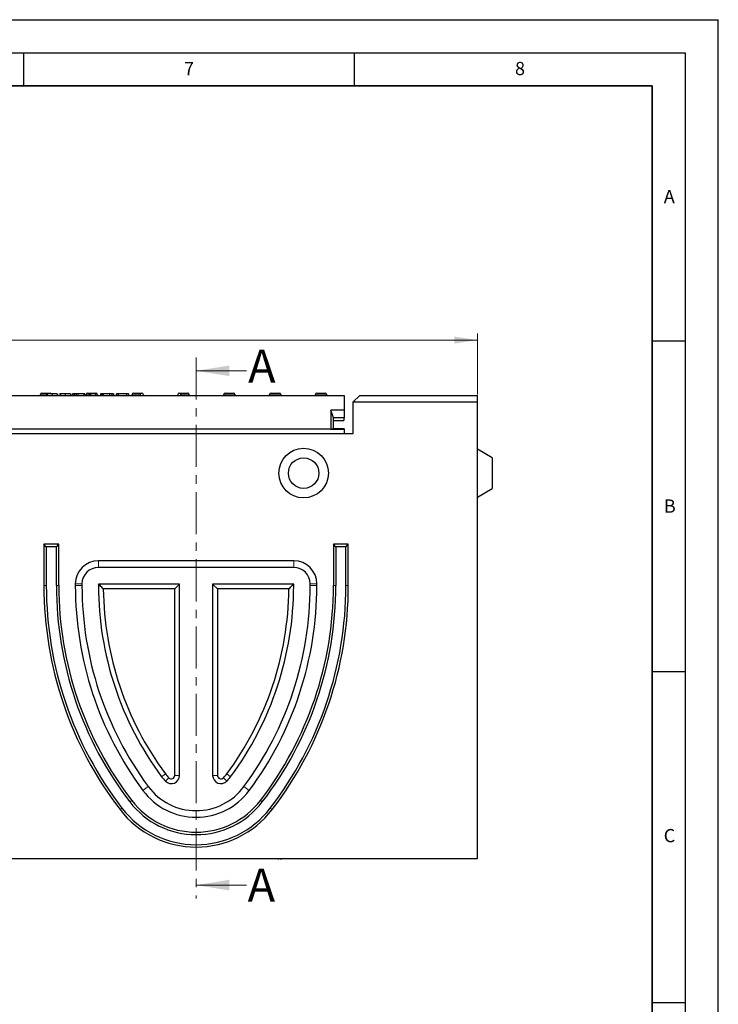
# Model space of a CAD drawing. Units: millimetres. Extents: x 0 to 420, y 0 to 297.
# Drawn here: x 314 to 420, y 148 to 297 of the extents above; entities that cross this region are included whole.
import ezdxf

# ---------------------------------------------------------------- set-up
doc = ezdxf.new("R2010")
doc.units = ezdxf.units.MM
doc.linetypes.add('CENTER', pattern=[10.16, 6.35, -1.27, 1.27, -1.27])
doc.layers.add('LINIEN-DICK', color=7, linetype='Continuous', lineweight=35)
doc.layers.add('LINIEN-DÜNN', color=7, linetype='Continuous')
doc.layers.add('VORLAGE_TEXT', color=7, linetype='Continuous')
doc.styles.add('SLDTEXTSTYLE0', font='TXT', dxfattribs={"width": 0.605})
doc.dimstyles.new('SLDDIMSTYLE0', dxfattribs={"dimtxt": 3.5, "dimasz": 3.5, "dimexe": 0, "dimexo": 0.0625, "dimgap": 0.875, "dimtad": 1, "dimlfac": 4, "dimrnd": 1e-09, "dimzin": 12, "dimdsep": 46, "dimtxsty": 'SLDTEXTSTYLE0', "dimsah": 1, "dimcen": 0.09, "dimadec": 0, "dimazin": 3, "dimtfac": 1, "dimtdec": 3, "dimtofl": 0, "dimtmove": 0, "dimatfit": 3, "dimfxl": 0, "dimfrac": 2, "dimtolj": 1, "dimtzin": 12, "dimarcsym": 0})

# ---------------------------------------------------------------- blocks, each defined once
blk = doc.blocks.new('_D')
at = {"color": 7, "linetype": 'Continuous', "lineweight": 0}
for p, q in [((218.6, 240.35), (218.6, 249.59)), ((383.6, 248.59), (218.6, 248.59)), ((383.6, 240.35), (383.6, 249.59))]:
    blk.add_line(p, q, dxfattribs=at)
at = {"color": 7, "linetype": 'Continuous', "lineweight": 18}
for points in [[(218.6, 248.59), (222.1, 248.06), (222.1, 249.13)], [(383.6, 248.59), (380.1, 249.13), (380.1, 248.06)]]:
    blk.add_solid(points, dxfattribs=at)
at = {"color": 7, "linetype": 'Continuous', "lineweight": 18, "insert": (297.08, 253.11), "char_height": 3.5, "attachment_point": 1, "style": 'SLDTEXTSTYLE0'}
blk.add_mtext('660', dxfattribs=at)

msp = doc.modelspace()

# ---------------------------------------------------------------- linework, layer by layer
at = {"color": 7, "linetype": 'CENTER', "lineweight": 18}
msp.add_line((341.0954, 245.9493), (341.0954, 164.2492), dxfattribs=at)
at = {"color": 7, "linetype": 'Continuous', "lineweight": 18}
for p, q in [((348.6954, 243.9493), (341.0954, 243.9493)), ((348.6954, 166.2492), (341.0954, 166.2492))]:
    msp.add_line(p, q, dxfattribs=at)
at = {"color": 7, "linetype": 'Continuous', "lineweight": 25}
for p, q in [((238.7204, 240.2451), (363.4704, 240.2451)), ((317.5401, 240.3392), (317.5352, 240.2451)), ((317.7897, 240.5761), (319.026, 240.5761)), ((318.5016, 240.4511), (318.5016, 240.2451)), ((318.6149, 240.4511), (318.6149, 240.2451)), ((319.3214, 240.4511), (319.3214, 240.2451)), ((320.1041, 240.4511), (320.1041, 240.2451)), ((320.1749, 240.4511), (320.1749, 240.2451)), ((320.5016, 240.4511), (320.5016, 240.2451)), ((320.6149, 240.4511), (320.6149, 240.2451)), ((321.3214, 240.4511), (321.3214, 240.2451)), ((322.1041, 240.4511), (322.1041, 240.2451)), ((322.1749, 240.4511), (322.1749, 240.2451)), ((322.4005, 240.4511), (322.4005, 240.2451)), ((322.6808, 240.4511), (322.6808, 240.2451)), ((322.7516, 240.4511), (322.6808, 240.4511)), ((322.7516, 240.4511), (322.7516, 240.2451)), ((322.9987, 240.4511), (322.9987, 240.2451)), ((324.1432, 240.4511), (323.2702, 240.4511)), ((324.2985, 240.4511), (324.2985, 240.2451)), ((324.4651, 240.3392), (324.4602, 240.2451)), ((324.7147, 240.5761), (325.951, 240.5761)), ((324.9391, 240.4511), (324.9391, 240.2451)), ((325.1271, 240.4511), (325.1271, 240.2451)), ((326.1168, 240.4511), (326.1168, 240.2451)), ((326.2006, 240.3392), (326.2055, 240.2451)), ((326.6266, 240.4511), (326.6266, 240.2451)), ((326.8478, 240.4511), (326.8478, 240.2451)), ((327.0641, 240.4511), (327.0641, 240.2451)), ((328.0143, 240.4511), (327.0641, 240.4511)), ((328.0143, 240.4511), (328.0143, 240.2451)), ((328.3488, 240.4511), (328.3488, 240.2451)), ((328.6012, 240.4511), (328.6012, 240.2451)), ((328.6266, 240.4511), (328.6266, 240.2451)), ((329.0348, 240.4511), (329.0348, 240.2451)), ((329.0744, 240.4511), (329.0744, 240.2451)), ((329.3053, 240.4511), (329.3053, 240.2451)), ((330.5895, 240.4511), (329.3053, 240.4511)), ((330.5895, 240.4511), (330.5895, 240.2451)), ((330.8766, 240.4511), (330.8766, 240.2451)), ((331.3901, 240.3392), (331.3852, 240.2451)), ((331.6397, 240.5761), (332.6221, 240.5761)), ((332.6221, 240.5761), (332.876, 240.5761)), ((332.6394, 240.2451), (332.6345, 240.3392)), ((333.1256, 240.3392), (333.1305, 240.2451)), ((338.3102, 240.2451), (338.3151, 240.3392)), ((338.5647, 240.5761), (338.8186, 240.5761)), ((338.8062, 240.3392), (338.8013, 240.2451)), ((338.8186, 240.5761), (339.801, 240.5761)), ((340.0506, 240.3392), (340.0555, 240.2451)), ((345.2401, 240.3392), (345.2352, 240.2451)), ((345.4897, 240.5761), (346.726, 240.5761)), ((346.9756, 240.3392), (346.9805, 240.2451)), ((352.1651, 240.3392), (352.1602, 240.2451)), ((352.4147, 240.5761), (353.651, 240.5761)), ((353.9006, 240.3392), (353.9055, 240.2451)), ((359.0901, 240.3392), (359.0852, 240.2451)), ((359.3397, 240.5761), (360.576, 240.5761)), ((360.8256, 240.3392), (360.8305, 240.2451)), ((363.4704, 240.2451), (363.4704, 237.9951)), ((365.8454, 240.2451), (364.8454, 239.2451)), ((365.8454, 240.2451), (383.5954, 240.2451)), ((383.5954, 239.2451), (383.5954, 240.2451)), ((364.8454, 239.2451), (383.5954, 239.2451)), ((364.8454, 234.4951), (364.8454, 239.2451)), ((383.5954, 170.2451), (383.5954, 239.2451)), ((361.8454, 236.8701), (361.4705, 237.9951)), ((361.4705, 237.9951), (361.4705, 235.1201)), ((363.4704, 237.9951), (361.4705, 237.9951)), ((361.8454, 235.2451), (361.8454, 236.8701)), ((363.4704, 236.8701), (361.8454, 236.8701)), ((363.4079, 236.8701), (363.4079, 236.4511)), ((363.4704, 237.9951), (363.4704, 236.8701)), ((361.4705, 235.1201), (240.7202, 235.1201)), ((361.4705, 235.1201), (361.8454, 235.2451)), ((361.4705, 235.1201), (363.4704, 235.1201)), ((361.8454, 236.4511), (363.4079, 236.4511)), ((361.8454, 235.2451), (363.4704, 235.2451)), ((363.4704, 235.1201), (363.4704, 235.2451)), ((363.4704, 235.1201), (363.4704, 234.4951)), ((237.3454, 234.4951), (364.8454, 234.4951)), ((385.8454, 230.8211), (383.5954, 232.1201)), ((385.8454, 230.8211), (385.8454, 226.1692)), ((383.5954, 224.8701), (385.8454, 226.1692)), ((318.4593, 217.3812), (318.0954, 217.7451)), ((318.0954, 217.7451), (318.0954, 211.4951)), ((320.3454, 217.7451), (318.0954, 217.7451)), ((318.4593, 217.3812), (318.4593, 211.4951)), ((319.9814, 217.3812), (318.4593, 217.3812)), ((319.9814, 217.3812), (320.3454, 217.7451)), ((319.9814, 211.4951), (319.9814, 217.3812)), ((320.3454, 211.4951), (320.3454, 217.7451)), ((362.2093, 217.3812), (361.8454, 217.7451)), ((361.8454, 217.7451), (361.8454, 211.4951)), ((364.0954, 217.7451), (361.8454, 217.7451)), ((362.2093, 217.3812), (362.2093, 211.4951)), ((363.7314, 217.3812), (362.2093, 217.3812)), ((363.7314, 217.3812), (364.0954, 217.7451)), ((363.7314, 211.4951), (363.7314, 217.3812)), ((364.0954, 211.4951), (364.0954, 217.7451)), ((355.8454, 215.2451), (326.3454, 215.2451)), ((355.8454, 214.2403), (326.3454, 214.2403)), ((322.8454, 211.7451), (322.8454, 211.4951)), ((323.8502, 211.7451), (323.8502, 211.4951)), ((326.5954, 211.4951), (326.3502, 211.7403)), ((338.5954, 211.7403), (326.3502, 211.7403)), ((326.3502, 211.7403), (326.3502, 211.4951)), ((337.8737, 211.0186), (338.5954, 211.7403)), ((338.5954, 182.8278), (338.5954, 211.7403)), ((344.317, 211.0186), (343.5954, 211.7403)), ((355.8405, 211.7403), (343.5954, 211.7403)), ((343.5954, 211.7403), (343.5954, 182.8278)), ((355.5954, 211.4951), (355.8405, 211.7403)), ((355.8405, 211.4951), (355.8405, 211.7403)), ((358.3405, 211.4951), (358.3405, 211.7451)), ((359.3454, 211.4951), (359.3454, 211.7451)), ((337.8737, 211.0186), (327.0742, 211.0186)), ((337.8737, 182.8278), (337.8737, 211.0186)), ((344.317, 211.0186), (344.317, 182.8278)), ((355.1165, 211.0186), (344.317, 211.0186)), ((218.5954, 170.2451), (383.5954, 170.2451))]:
    msp.add_line(p, q, dxfattribs=at)
at = {"color": 8, "linetype": 'Continuous', "lineweight": 18}
for p, q in [((318.5016, 240.3392), (317.5401, 240.3392)), ((323.2702, 240.4511), (323.2702, 240.2451)), ((324.1432, 240.4511), (324.1432, 240.2451)), ((324.9391, 240.3392), (324.4651, 240.3392)), ((325.8776, 240.4511), (325.8776, 240.2451)), ((326.2006, 240.3392), (326.1168, 240.3392)), ((332.6345, 240.3392), (331.3901, 240.3392)), ((340.0506, 240.3392), (338.8062, 240.3392)), ((346.9756, 240.3392), (345.2401, 240.3392)), ((353.9006, 240.3392), (352.1651, 240.3392)), ((360.8256, 240.3392), (359.0901, 240.3392)), ((326.3454, 214.2403), (326.3454, 215.2451)), ((355.8454, 214.2403), (355.8454, 215.2451)), ((318.4593, 211.4951), (318.0954, 211.4951)), ((319.9814, 211.4951), (320.3454, 211.4951)), ((323.8502, 211.7451), (322.8454, 211.7451)), ((323.8502, 211.4951), (322.8454, 211.4951)), ((326.5954, 211.4951), (326.3502, 211.4951)), ((355.5954, 211.4951), (355.8405, 211.4951)), ((358.3405, 211.7451), (359.3454, 211.7451)), ((358.3405, 211.4951), (359.3454, 211.4951)), ((362.2093, 211.4951), (361.8454, 211.4951)), ((363.7314, 211.4951), (364.0954, 211.4951)), ((336.4558, 183.0588), (335.8759, 182.6293)), ((345.7349, 183.0588), (346.3148, 182.6293)), ((336.9676, 182.4584), (336.4517, 181.9538)), ((337.8737, 182.8278), (338.5954, 182.8278)), ((344.317, 182.8278), (343.5954, 182.8278)), ((345.2231, 182.4584), (345.739, 181.9538)), ((333.8669, 181.1413), (333.0595, 180.5433)), ((348.3238, 181.1413), (349.1312, 180.5433)), ((331.0955, 178.8064), (331.3841, 179.0283)), ((351.0952, 178.8064), (350.8066, 179.0283)), ((329.8889, 177.8787), (329.6004, 177.6568)), ((352.3018, 177.8787), (352.5903, 177.6568))]:
    msp.add_line(p, q, dxfattribs=at)
at = {"color": 7, "linetype": 'Continuous', "lineweight": 25}
for radius in [3.75, 2.3066]:
    msp.add_circle((357.3454, 228.4951), radius, dxfattribs=at)
for centre, radius, start, end in [((317.7897, 240.3261), 0.25, 90, 177), ((319.026, 240.3261), 0.25, 30.683153, 90), ((324.7147, 240.3261), 0.25, 90, 177), ((325.951, 240.3261), 0.25, 3, 90), ((331.6397, 240.3261), 0.25, 90, 177), ((332.876, 240.3261), 0.25, 3, 90), ((338.5647, 240.3261), 0.25, 90, 177), ((339.801, 240.3261), 0.25, 3, 90), ((345.4897, 240.3261), 0.25, 90, 177), ((346.726, 240.3261), 0.25, 3, 90), ((351.9306, 240.4511), 0.25, 304.518205, 345.522488), ((352.4147, 240.3261), 0.25, 90, 177), ((353.651, 240.3261), 0.25, 3, 90), ((354.1351, 240.4511), 0.25, 194.477512, 235.481795), ((359.3397, 240.3261), 0.25, 90, 177), ((360.576, 240.3261), 0.25, 3, 90), ((326.3454, 211.7451), 3.5, 90, 180), ((326.3454, 211.7451), 2.4952, 90, 180), ((355.8454, 211.7451), 3.5, 0, 90), ((355.8454, 211.7451), 2.4952, 0, 90), ((373.6101, 211.4951), 55.5147, 180, 217.556066), ((373.6101, 211.4951), 55.1507, 180, 217.556066), ((373.6101, 211.4951), 53.6287, 180, 217.556066), ((373.6101, 211.4951), 53.2647, 180, 217.556066), ((374.8491, 211.4951), 52.0038, 180, 216.52578), ((374.8491, 211.4951), 50.999, 180, 216.52578), ((374.8491, 211.4951), 48.499, 180, 216.52578), ((307.3416, 211.4951), 48.499, 323.47422, 0), ((307.3416, 211.4951), 50.999, 323.47422, 0), ((307.3416, 211.4951), 52.0038, 323.47422, 0), ((308.5806, 211.4951), 53.2647, 322.443934, 0), ((308.5806, 211.4951), 53.6287, 322.443934, 0), ((308.5806, 211.4951), 55.1507, 322.443934, 360), ((308.5806, 211.4951), 55.5147, 322.443934, 360), ((374.8491, 211.4951), 47.7773, 180.571438, 216.52578), ((307.3416, 211.4951), 47.7773, 323.47422, 359.428562), ((341.0954, 186.4951), 5.7735, 216.52578, 224.361663), ((341.0954, 186.4951), 5.7735, 315.638337, 323.47422), ((341.0954, 186.4951), 6.4952, 216.52578, 224.361663), ((337.3454, 182.8278), 1.25, 224.361663, 0), ((337.3454, 182.8278), 0.5283, 224.361663, 0), ((344.8454, 182.8278), 1.25, 180, 315.638337), ((344.8454, 182.8278), 0.5283, 180, 315.638337), ((341.0954, 186.4951), 6.4952, 315.638337, 323.47422), ((341.0954, 186.4951), 10, 216.52578, 323.47422), ((341.0954, 186.4951), 8.9952, 216.52578, 323.47422), ((341.0954, 186.4951), 12.614, 217.556066, 322.443934), ((341.0954, 186.4951), 12.25, 217.556066, 322.443934), ((341.0954, 186.4951), 14.5, 217.556066, 322.443934), ((341.0954, 186.4951), 14.136, 217.556066, 322.443934)]:
    msp.add_arc(centre, radius, start, end, dxfattribs=at)
for points, knots in [([(318.6149, 240.4511), (318.6038, 240.4511), (318.511, 240.4511), (318.506, 240.4511), (318.5016, 240.4511)], [0, 0, 0, 0, 0.11903947, 1, 1, 1, 1]), ([(319.3214, 240.4511), (319.2256, 240.4511), (319.0342, 240.4511), (318.7939, 240.4511), (318.6398, 240.4511), (318.6232, 240.4511), (318.6149, 240.4511)], [0, 0, 0, 0, 0.2806845, 0.56029182, 0.78009026, 1, 1, 1, 1]), ([(320.1041, 240.4511), (320.0904, 240.4511), (320.0629, 240.4511), (319.9257, 240.4511), (319.6932, 240.4511), (319.4746, 240.4511), (319.3214, 240.4511)], [0, 0, 0, 0, 0.18588025, 0.37320603, 0.56065891, 1, 1, 1, 1]), ([(320.6149, 240.4511), (320.6038, 240.4511), (320.511, 240.4511), (320.506, 240.4511), (320.5016, 240.4511)], [0, 0, 0, 0, 0.11903947, 1, 1, 1, 1]), ([(321.3214, 240.4511), (321.2256, 240.4511), (321.0342, 240.4511), (320.7939, 240.4511), (320.6398, 240.4511), (320.6232, 240.4511), (320.6149, 240.4511)], [0, 0, 0, 0, 0.2806845, 0.56029182, 0.78009026, 1, 1, 1, 1]), ([(322.1041, 240.4511), (322.0904, 240.4511), (322.0629, 240.4511), (321.9257, 240.4511), (321.6932, 240.4511), (321.4746, 240.4511), (321.3214, 240.4511)], [0, 0, 0, 0, 0.18588025, 0.37320603, 0.56065891, 1, 1, 1, 1]), ([(322.6808, 240.4511), (322.6149, 240.4511), (322.5325, 240.4511), (322.4449, 240.4511), (322.4057, 240.4511), (322.4026, 240.4511), (322.4005, 240.4511)], [0, 0, 0, 0, 0.49965264, 0.62506984, 0.7503165, 1, 1, 1, 1]), ([(322.9987, 240.4511), (322.9578, 240.4511), (322.8764, 240.4511), (322.7615, 240.4511), (322.7554, 240.4511), (322.7516, 240.4511)], [0, 0, 0, 0, 0.28108082, 0.56000894, 1, 1, 1, 1]), ([(323.2702, 240.4511), (323.2304, 240.4511), (323.1751, 240.4511), (323.0795, 240.4511), (323.0256, 240.4511), (322.9987, 240.4511)], [0, 0, 0, 0, 0.56120008, 0.78066598, 1, 1, 1, 1]), ([(324.2985, 240.4511), (324.2932, 240.4511), (324.2826, 240.4511), (324.2191, 240.4511), (324.172, 240.4511), (324.1432, 240.4511)], [0, 0, 0, 0, 0.2786002, 0.55900352, 1, 1, 1, 1]), ([(325.1271, 240.4511), (325.1049, 240.4511), (325.0606, 240.4511), (325.0043, 240.4511), (324.9487, 240.4511), (324.943, 240.4511), (324.9391, 240.4511)], [0, 0, 0, 0, 0.18695004, 0.37386074, 0.56105495, 1, 1, 1, 1]), ([(325.8776, 240.4511), (325.7103, 240.4511), (325.4767, 240.4511), (325.314, 240.4511), (325.1881, 240.4511), (325.1271, 240.4511)], [0, 0, 0, 0, 0.56581958, 0.78980289, 1, 1, 1, 1]), ([(326.1168, 240.4511), (326.1129, 240.4511), (326.1051, 240.4511), (325.9977, 240.4511), (325.9232, 240.4511), (325.8776, 240.4511)], [0, 0, 0, 0, 0.278142084, 0.557554958, 1, 1, 1, 1]), ([(326.8478, 240.4511), (326.8096, 240.4511), (326.7332, 240.4511), (326.6355, 240.4511), (326.63, 240.4511), (326.6266, 240.4511)], [0, 0, 0, 0, 0.2801735, 0.55939119, 1, 1, 1, 1]), ([(327.0641, 240.4511), (327.0625, 240.4511), (327.0594, 240.4511), (327.0164, 240.4511), (326.9364, 240.4511), (326.8774, 240.4511), (326.8478, 240.4511)], [0, 0, 0, 0, 0.28097362, 0.56039866, 0.77991377, 1, 1, 1, 1]), ([(328.3488, 240.4511), (328.3042, 240.4511), (328.215, 240.4511), (328.1036, 240.4511), (328.0482, 240.4511), (328.0143, 240.4511)], [0, 0, 0, 0, 0.2784987, 0.55802483, 1, 1, 1, 1]), ([(328.6012, 240.4511), (328.587, 240.4511), (328.5584, 240.4511), (328.4724, 240.4511), (328.3956, 240.4511), (328.3488, 240.4511)], [0, 0, 0, 0, 0.28073059, 0.56176576, 1, 1, 1, 1]), ([(329.3053, 240.4511), (329.2738, 240.4511), (329.211, 240.4511), (329.1291, 240.4511), (329.081, 240.4511), (329.0766, 240.4511), (329.0744, 240.4511)], [0, 0, 0, 0, 0.28104527, 0.56009056, 0.77985219, 1, 1, 1, 1]), ([(330.8766, 240.4511), (330.8749, 240.4511), (330.8715, 240.4511), (330.8059, 240.4511), (330.6946, 240.4511), (330.6246, 240.4511), (330.5895, 240.4511)], [0, 0, 0, 0, 0.28122813, 0.55882904, 0.77875439, 1, 1, 1, 1]), ([(332.6221, 240.5761), (332.6221, 240.576), (332.6221, 240.5753), (332.6229, 240.5603), (332.6255, 240.5106), (332.6292, 240.4411), (332.6324, 240.379), (332.6342, 240.3456), (332.6345, 240.3392)], [0, 0, 0, 0, 0.04911513, 0.31133313, 0.53193224, 0.7534198, 0.952611, 1, 1, 1, 1]), ([(338.8062, 240.3392), (338.8075, 240.3647), (338.8102, 240.4158), (338.8137, 240.4831), (338.8165, 240.5355), (338.8183, 240.57), (338.8185, 240.574), (338.8186, 240.5761)], [0, 0, 0, 0, 0.188069834, 0.376096849, 0.568791632, 0.777858089, 1, 1, 1, 1]), ([(343.0961, 170.2201), (343.0959, 170.2201), (343.0947, 170.2201), (343.0953, 170.2201), (343.0958, 170.2201)], [0, 0, 0, 0, 0.12704198, 1, 1, 1, 1]), ([(344.9293, 170.2201), (344.9123, 170.2201), (344.884, 170.2201), (344.848, 170.2201), (344.8234, 170.2201), (344.8125, 170.2201), (344.8089, 170.2201), (344.8082, 170.2201)], [0, 0, 0, 0, 0.34264232, 0.57128489, 0.76013078, 0.95074721, 1, 1, 1, 1]), ([(353.4321, 170.2201), (353.4419, 170.2201), (353.4611, 170.2201), (353.4962, 170.2201), (353.5307, 170.2201), (353.5605, 170.2201), (353.5748, 170.2201), (353.5812, 170.2201)], [0, 0, 0, 0, 0.20200562, 0.39365118, 0.6105107, 0.82652949, 1, 1, 1, 1]), ([(353.8634, 170.2201), (353.8769, 170.2201), (353.904, 170.2201), (353.9482, 170.2201), (353.9904, 170.2201), (354.025, 170.2201), (354.0443, 170.2201), (354.0534, 170.2201), (354.0549, 170.2201)], [0, 0, 0, 0, 0.231308206, 0.46557503, 0.635448057, 0.805471769, 0.970117581, 1, 1, 1, 1])]:
    msp.add_open_spline(points, degree=3, knots=knots, dxfattribs=at)
for points in [[(327.0742, 211.0186), (326.914, 211.1773), (326.7543, 211.3361), (326.5954, 211.4951)], [(355.1165, 211.0186), (355.2767, 211.1773), (355.4364, 211.3361), (355.5954, 211.4951)]]:
    msp.add_open_spline(points, degree=3, dxfattribs=at)
at = {"color": 7, "linetype": 'Continuous', "lineweight": 18}
for points in [[(341.0954, 243.9493), (346.0954, 243.1493), (346.0954, 244.7493)], [(341.0954, 166.2492), (346.0954, 165.4492), (346.0954, 167.0492)]]:
    msp.add_solid(points, dxfattribs=at)
at = {"layer": 'LINIEN-DICK'}
for p, q in [((410, 287), (20, 287)), ((410, 5), (410, 287))]:
    msp.add_line(p, q, dxfattribs=at)
at = {"layer": 'LINIEN-DÜNN'}
for p, q in [((0, 297), (420, 297)), ((420, 0), (420, 297)), ((15, 292), (415, 292)), ((315, 292), (315, 287)), ((365, 292), (365, 287)), ((415, 292), (415, 5)), ((410, 248.5), (415, 248.5)), ((410, 198.5), (415, 198.5)), ((410, 148.5), (415, 148.5))]:
    msp.add_line(p, q, dxfattribs=at)

# ---------------------------------------------------------------- texts
at = {"color": 7, "linetype": 'Continuous', "char_height": 5, "attachment_point": 1, "style": 'SLDTEXTSTYLE0'}
for insert in [(348.9537, 247.1542), (348.8793, 168.7551)]:
    msp.add_mtext('A', dxfattribs=dict(at, insert=insert))
at = {"layer": 'VORLAGE_TEXT', "char_height": 2, "attachment_point": 2, "style": 'SLDTEXTSTYLE0'}
for s, insert in [('7', (340.0216, 290.5954)), ('8', (390.0377, 290.6215)), ('A', (412.5951, 271.2798)), ('B', (412.6717, 224.5121)), ('C', (412.6179, 174.728))]:
    msp.add_mtext(s, dxfattribs=dict(at, insert=insert))

# ---------------------------------------------------------------- dimensions: what is measured, and where the dimension line sits
at = {"color": 7, "linetype": 'Continuous', "lineweight": 18}
dim = msp.add_linear_dim(base=(218.5954, 248.5943), p1=(383.5954, 240.2451), p2=(218.5954, 240.2451), dimstyle='SLDDIMSTYLE0', dxfattribs=at)
dim.commit()
dim.dimension.update_dxf_attribs({"geometry": '_D', "text_midpoint": (301.0954, 248.5943), "dimtype": 160})

doc.saveas('drawing.dxf')
